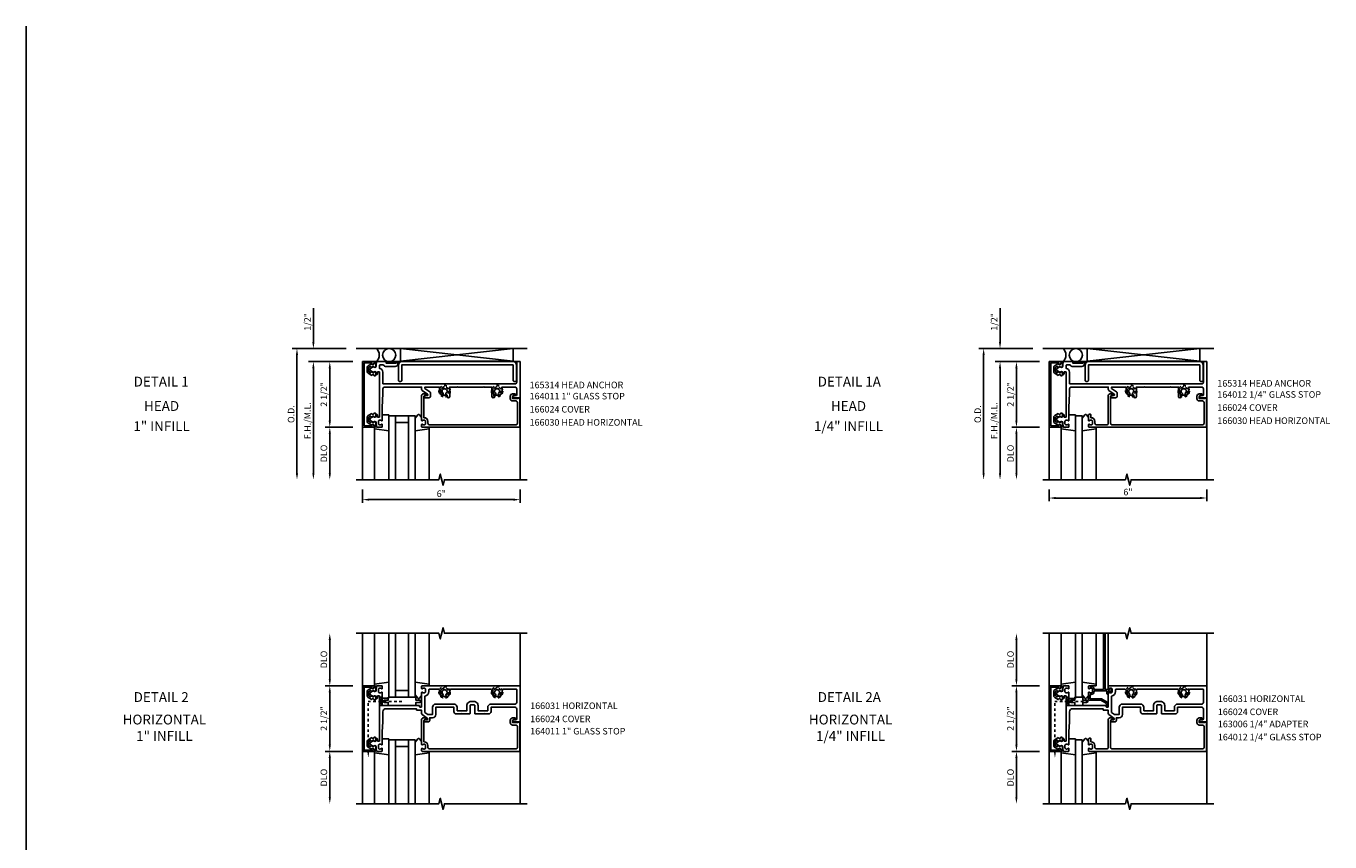
# Model space of a CAD drawing. Extents: x 0 to 110, y 0 to 69.
# Drawn here: x 0 to 50, y 38 to 69 of the extents above; entities that cross this region are included whole.
import ezdxf
from ezdxf.enums import TextEntityAlignment as Align

# ---------------------------------------------------------------- set-up
doc = ezdxf.new("R2010")
doc.units = 0
doc.header["$LTSCALE"] = 0.5
doc.header["$MEASUREMENT"] = 0
doc.linetypes.add('HIDDEN2', pattern=[0.1875, 0.125, -0.0625])
doc.layers.get('0').update_dxf_attribs({"linetype": 'CONTINUOUS'})
for name, color, linetype in [('PART_NUMBERS', 6, 'CONTINUOUS'), ('R-ANNO-DIMS', 3, 'CONTINUOUS'), ('R-SWTS-DET1', 1, 'CONTINUOUS'), ('R-SWTS-DET2', 4, 'CONTINUOUS'), ('R-SWTS-DET3', 5, 'CONTINUOUS')]:
    doc.layers.add(name, color=color, linetype=linetype)
doc.styles.get("Standard").update_dxf_attribs({"font": 'arial.ttf'})

msp = doc.modelspace()

# ---------------------------------------------------------------- linework, layer by layer
msp.add_line((0, 0), (0, 68.831))
at = {"linetype": 'HIDDEN2'}
for p, q in [((14.324, 43.095), (13.042, 43.095)), ((13.042, 41.127), (13.042, 43.095)), ((40.491, 43.095), (39.209, 43.095)), ((39.209, 41.127), (39.209, 43.095))]:
    msp.add_line(p, q, dxfattribs=at)
for points in [[(13.129, 55.86, -0.57735), (13.144, 55.851), (13.144, 55.826, 0.57735), (13.159, 55.817), (13.199, 55.84, 0.267949), (13.204, 55.849), (13.204, 55.851, -0.414214), (13.214, 55.861), (13.248, 55.861, 1), (13.328, 55.861), (13.328, 55.951, 0.414214), (13.298, 55.981), (13.268, 55.981, -0.84909), (13.17, 55.965), (13.034, 55.886, 0.267949), (12.994, 55.817), (12.994, 55.665, 0.267949), (13.034, 55.596), (13.17, 55.517, -0.84909), (13.268, 55.501), (13.298, 55.501, 0.414214), (13.328, 55.531), (13.328, 55.621, 1), (13.248, 55.621), (13.214, 55.621, -0.414214), (13.204, 55.631), (13.204, 55.633, 0.267949), (13.199, 55.641), (13.159, 55.664, 0.57735), (13.144, 55.656), (13.144, 55.631, -0.414214), (13.134, 55.621), (13.13, 55.621), (13.069, 55.656, -0.267949), (13.064, 55.665), (13.064, 55.817, -0.267949), (13.069, 55.825)], [(39.296, 55.86, -0.57735), (39.311, 55.851), (39.311, 55.826, 0.57735), (39.326, 55.817), (39.366, 55.84, 0.267949), (39.371, 55.849), (39.371, 55.851, -0.414214), (39.381, 55.861), (39.415, 55.861, 1), (39.495, 55.861), (39.495, 55.951, 0.414214), (39.465, 55.981), (39.435, 55.981, -0.84909), (39.337, 55.965), (39.201, 55.886, 0.267949), (39.161, 55.817), (39.161, 55.665, 0.267949), (39.201, 55.596), (39.337, 55.517, -0.84909), (39.435, 55.501), (39.465, 55.501, 0.414214), (39.495, 55.531), (39.495, 55.621, 1), (39.415, 55.621), (39.381, 55.621, -0.414214), (39.371, 55.631), (39.371, 55.633, 0.267949), (39.366, 55.641), (39.326, 55.664, 0.57735), (39.311, 55.656), (39.311, 55.631, -0.414214), (39.301, 55.621), (39.297, 55.621), (39.236, 55.656, -0.267949), (39.231, 55.665), (39.231, 55.817, -0.267949), (39.236, 55.825)], [(13.129, 53.722, 0.57735), (13.144, 53.73), (13.144, 53.756, -0.57735), (13.159, 53.764), (13.199, 53.741, -0.267949), (13.204, 53.733), (13.204, 53.731, 0.414214), (13.214, 53.721), (13.248, 53.721, -1), (13.328, 53.721), (13.328, 53.631, -0.414214), (13.298, 53.601), (13.268, 53.601, 0.84909), (13.17, 53.617), (13.034, 53.696, -0.267949), (12.994, 53.765), (12.994, 53.917, -0.267949), (13.034, 53.986), (13.17, 54.065, 0.84909), (13.268, 54.081), (13.298, 54.081, -0.414214), (13.328, 54.051), (13.328, 53.961, -1), (13.248, 53.961), (13.214, 53.961, 0.414214), (13.204, 53.951), (13.204, 53.949, -0.267949), (13.199, 53.94), (13.159, 53.917, -0.57735), (13.144, 53.926), (13.144, 53.951, 0.414214), (13.134, 53.961), (13.13, 53.961), (13.069, 53.925, 0.267949), (13.064, 53.917), (13.064, 53.765, 0.267949), (13.069, 53.756)], [(39.296, 53.722, 0.57735), (39.311, 53.73), (39.311, 53.756, -0.57735), (39.326, 53.764), (39.366, 53.741, -0.267949), (39.371, 53.733), (39.371, 53.731, 0.414214), (39.381, 53.721), (39.415, 53.721, -1), (39.495, 53.721), (39.495, 53.631, -0.414214), (39.465, 53.601), (39.435, 53.601, 0.84909), (39.337, 53.617), (39.201, 53.696, -0.267949), (39.161, 53.765), (39.161, 53.917, -0.267949), (39.201, 53.986), (39.337, 54.065, 0.84909), (39.435, 54.081), (39.465, 54.081, -0.414214), (39.495, 54.051), (39.495, 53.961, -1), (39.415, 53.961), (39.381, 53.961, 0.414214), (39.371, 53.951), (39.371, 53.949, -0.267949), (39.366, 53.94), (39.326, 53.917, -0.57735), (39.311, 53.926), (39.311, 53.951, 0.414214), (39.301, 53.961), (39.297, 53.961), (39.236, 53.925, 0.267949), (39.231, 53.917), (39.231, 53.765, 0.267949), (39.236, 53.756)], [(13.129, 43.508, -0.57735), (13.144, 43.5), (13.144, 43.474, 0.57735), (13.159, 43.466), (13.199, 43.489, 0.267949), (13.204, 43.497), (13.204, 43.499, -0.414214), (13.214, 43.509), (13.248, 43.509, 1), (13.328, 43.509), (13.328, 43.599, 0.414214), (13.298, 43.629), (13.268, 43.629, -0.84909), (13.17, 43.613), (13.034, 43.534, 0.267949), (12.994, 43.465), (12.994, 43.313, 0.267949), (13.034, 43.244), (13.17, 43.165, -0.84909), (13.268, 43.149), (13.298, 43.149, 0.414214), (13.328, 43.179), (13.328, 43.269, 1), (13.248, 43.269), (13.214, 43.269, -0.414214), (13.204, 43.279), (13.204, 43.281, 0.267949), (13.199, 43.29), (13.159, 43.313, 0.57735), (13.144, 43.304), (13.144, 43.279, -0.414214), (13.134, 43.269), (13.13, 43.269), (13.069, 43.305, -0.267949), (13.064, 43.313), (13.064, 43.465, -0.267949), (13.069, 43.474)], [(39.296, 43.508, -0.57735), (39.311, 43.5), (39.311, 43.474, 0.57735), (39.326, 43.466), (39.366, 43.489, 0.267949), (39.371, 43.497), (39.371, 43.499, -0.414214), (39.381, 43.509), (39.415, 43.509, 1), (39.495, 43.509), (39.495, 43.599, 0.414214), (39.465, 43.629), (39.435, 43.629, -0.84909), (39.337, 43.613), (39.201, 43.534, 0.267949), (39.161, 43.465), (39.161, 43.313, 0.267949), (39.201, 43.244), (39.337, 43.165, -0.84909), (39.435, 43.149), (39.465, 43.149, 0.414214), (39.495, 43.179), (39.495, 43.269, 1), (39.415, 43.269), (39.381, 43.269, -0.414214), (39.371, 43.279), (39.371, 43.281, 0.267949), (39.366, 43.29), (39.326, 43.313, 0.57735), (39.311, 43.304), (39.311, 43.279, -0.414214), (39.301, 43.269), (39.297, 43.269), (39.236, 43.305, -0.267949), (39.231, 43.313), (39.231, 43.465, -0.267949), (39.236, 43.474)], [(13.129, 41.37, 0.57735), (13.144, 41.379), (13.144, 41.404, -0.57735), (13.159, 41.413), (13.199, 41.39, -0.267949), (13.204, 41.381), (13.204, 41.379, 0.414214), (13.214, 41.369), (13.248, 41.369, -1), (13.328, 41.369), (13.328, 41.279, -0.414214), (13.298, 41.249), (13.268, 41.249, 0.84909), (13.17, 41.265), (13.034, 41.344, -0.267949), (12.994, 41.413), (12.994, 41.565, -0.267949), (13.034, 41.634), (13.17, 41.713, 0.84909), (13.268, 41.729), (13.298, 41.729, -0.414214), (13.328, 41.699), (13.328, 41.609, -1), (13.248, 41.609), (13.214, 41.609, 0.414214), (13.204, 41.599), (13.204, 41.597, -0.267949), (13.199, 41.589), (13.159, 41.566, -0.57735), (13.144, 41.574), (13.144, 41.599, 0.414214), (13.134, 41.609), (13.13, 41.609), (13.069, 41.574, 0.267949), (13.064, 41.565), (13.064, 41.413, 0.267949), (13.069, 41.405)], [(39.296, 41.37, 0.57735), (39.311, 41.379), (39.311, 41.404, -0.57735), (39.326, 41.413), (39.366, 41.39, -0.267949), (39.371, 41.381), (39.371, 41.379, 0.414214), (39.381, 41.369), (39.415, 41.369, -1), (39.495, 41.369), (39.495, 41.279, -0.414214), (39.465, 41.249), (39.435, 41.249, 0.84909), (39.337, 41.265), (39.201, 41.344, -0.267949), (39.161, 41.413), (39.161, 41.565, -0.267949), (39.201, 41.634), (39.337, 41.713, 0.84909), (39.435, 41.729), (39.465, 41.729, -0.414214), (39.495, 41.699), (39.495, 41.609, -1), (39.415, 41.609), (39.381, 41.609, 0.414214), (39.371, 41.599), (39.371, 41.597, -0.267949), (39.366, 41.589), (39.326, 41.566, -0.57735), (39.311, 41.574), (39.311, 41.599, 0.414214), (39.301, 41.609), (39.297, 41.609), (39.236, 41.574, 0.267949), (39.231, 41.565), (39.231, 41.413, 0.267949), (39.236, 41.405)]]:
    msp.add_lwpolyline(points, format="xyb", close=True)
for points in [[(13.574, 42.939), (13.474, 42.939), (13.574, 43.252), (13.474, 43.252), (13.574, 42.939)], [(39.741, 42.939), (39.641, 42.939), (39.741, 43.252), (39.641, 43.252), (39.741, 42.939)], [(12.886, 41.189), (12.886, 41.239), (13.198, 41.189), (13.198, 41.239), (12.886, 41.189)], [(39.052, 41.189), (39.052, 41.239), (39.365, 41.189), (39.365, 41.239), (39.052, 41.189)]]:
    msp.add_lwpolyline(points)
for points in [[(13.073, 41.127), (13.011, 41.127), (13.042, 40.939)], [(39.24, 41.127), (39.177, 41.127), (39.209, 40.939)]]:
    msp.add_solid(points)
at = {"layer": 'R-ANNO-DIMS'}
for p, q in [((10.949, 56.791), (10.949, 58.074)), ((37.116, 56.791), (37.116, 58.074)), ((12.199, 56.541), (10.144, 56.541)), ((10.324, 56.291), (10.324, 51.791)), ((38.366, 56.541), (36.311, 56.541)), ((36.491, 56.291), (36.491, 51.791)), ((12.449, 56.041), (10.769, 56.041)), ((10.949, 55.791), (10.949, 51.791)), ((10.949, 55.791), (10.949, 55.541)), ((11.574, 55.791), (11.574, 53.791)), ((38.616, 56.041), (36.936, 56.041)), ((37.116, 55.791), (37.116, 51.791)), ((37.116, 55.791), (37.116, 55.541)), ((37.741, 55.791), (37.741, 53.791)), ((12.449, 53.541), (11.394, 53.541)), ((11.574, 53.291), (11.574, 51.791)), ((38.616, 53.541), (37.561, 53.541)), ((37.741, 53.291), (37.741, 51.791)), ((12.824, 51.166), (12.824, 50.661)), ((13.074, 50.782), (18.574, 50.782)), ((18.824, 51.166), (18.824, 50.661)), ((38.991, 51.166), (38.991, 50.727)), ((39.241, 50.844), (44.741, 50.844)), ((44.991, 51.166), (44.991, 50.727)), ((11.574, 43.939), (11.574, 45.439)), ((37.741, 43.939), (37.741, 45.439)), ((12.449, 43.689), (11.394, 43.689)), ((11.574, 43.439), (11.574, 41.439)), ((38.616, 43.689), (37.561, 43.689)), ((37.741, 43.439), (37.741, 41.439)), ((12.449, 41.189), (11.394, 41.189)), ((11.574, 40.939), (11.574, 39.439)), ((38.616, 41.189), (37.561, 41.189)), ((37.741, 40.939), (37.741, 39.439))]:
    msp.add_line(p, q, dxfattribs=at)
for points in [[(10.907, 56.791), (10.991, 56.791), (10.949, 56.541)], [(37.074, 56.791), (37.157, 56.791), (37.116, 56.541)], [(10.282, 56.291), (10.366, 56.291), (10.324, 56.541)], [(36.449, 56.291), (36.532, 56.291), (36.491, 56.541)], [(10.907, 55.791), (10.991, 55.791), (10.949, 56.041)], [(10.907, 55.791), (10.991, 55.791), (10.949, 56.041)], [(11.532, 55.791), (11.616, 55.791), (11.574, 56.041)], [(37.074, 55.791), (37.157, 55.791), (37.116, 56.041)], [(37.074, 55.791), (37.157, 55.791), (37.116, 56.041)], [(37.699, 55.791), (37.782, 55.791), (37.741, 56.041)], [(11.532, 53.791), (11.616, 53.791), (11.574, 53.541)], [(37.699, 53.791), (37.782, 53.791), (37.741, 53.541)], [(11.532, 53.291), (11.616, 53.291), (11.574, 53.541)], [(37.699, 53.291), (37.782, 53.291), (37.741, 53.541)], [(10.282, 51.791), (10.366, 51.791), (10.324, 51.541)], [(10.907, 51.791), (10.991, 51.791), (10.949, 51.541)], [(11.532, 51.791), (11.616, 51.791), (11.574, 51.541)], [(36.449, 51.791), (36.532, 51.791), (36.491, 51.541)], [(37.074, 51.791), (37.157, 51.791), (37.116, 51.541)], [(37.699, 51.791), (37.782, 51.791), (37.741, 51.541)], [(13.074, 50.823), (13.074, 50.74), (12.824, 50.782)], [(18.574, 50.823), (18.574, 50.74), (18.824, 50.782)], [(39.241, 50.886), (39.241, 50.802), (38.991, 50.844)], [(44.741, 50.886), (44.741, 50.802), (44.991, 50.844)], [(11.532, 45.439), (11.616, 45.439), (11.574, 45.689)], [(37.699, 45.439), (37.782, 45.439), (37.741, 45.689)], [(11.532, 43.939), (11.616, 43.939), (11.574, 43.689)], [(37.699, 43.939), (37.782, 43.939), (37.741, 43.689)], [(11.532, 43.439), (11.616, 43.439), (11.574, 43.689)], [(37.699, 43.439), (37.782, 43.439), (37.741, 43.689)], [(11.532, 41.439), (11.616, 41.439), (11.574, 41.189)], [(37.699, 41.439), (37.782, 41.439), (37.741, 41.189)], [(11.532, 40.939), (11.616, 40.939), (11.574, 41.189)], [(37.699, 40.939), (37.782, 40.939), (37.741, 41.189)], [(11.532, 39.439), (11.616, 39.439), (11.574, 39.189)], [(37.699, 39.439), (37.782, 39.439), (37.741, 39.189)]]:
    msp.add_solid(points, dxfattribs=at)
at = {"layer": 'R-SWTS-DET1'}
for p, q in [((12.824, 43.689), (12.824, 45.689)), ((18.824, 45.689), (18.824, 43.689)), ((38.991, 43.689), (38.991, 45.689)), ((41.056, 43.689), (41.056, 45.689)), ((41.116, 43.689), (41.116, 45.689)), ((41.241, 43.689), (41.241, 45.689)), ((44.991, 45.689), (44.991, 43.689)), ((18.824, 39.189), (18.824, 42.314)), ((44.991, 39.189), (44.991, 42.314)), ((12.824, 41.189), (12.824, 39.189)), ((38.991, 41.189), (38.991, 39.189))]:
    msp.add_line(p, q, dxfattribs=at)
for points in [[(18.824, 51.541), (18.824, 56.041), (12.824, 56.041), (12.824, 51.541)], [(44.991, 51.541), (44.991, 56.041), (38.991, 56.041), (38.991, 51.541)], [(12.574, 51.541), (15.73, 51.541), (15.783, 51.753), (15.891, 51.329), (15.944, 51.541), (19.1, 51.541)], [(38.741, 51.541), (41.897, 51.541), (41.95, 51.753), (42.058, 51.329), (42.111, 51.541), (45.267, 51.541)], [(12.574, 45.689), (15.73, 45.689), (15.783, 45.477), (15.891, 45.901), (15.944, 45.689), (19.1, 45.689)], [(38.741, 45.689), (41.897, 45.689), (41.95, 45.477), (42.058, 45.901), (42.111, 45.689), (45.267, 45.689)], [(12.574, 39.189), (15.73, 39.189), (15.783, 39.401), (15.891, 38.977), (15.944, 39.189), (19.1, 39.189)], [(38.741, 39.189), (41.897, 39.189), (41.95, 39.401), (42.058, 38.977), (42.111, 39.189), (45.267, 39.189)]]:
    msp.add_lwpolyline(points, dxfattribs=at)
for points in [[(12.884, 53.591), (12.884, 55.991), (13.178, 55.991), (13.178, 55.971, 1), (13.258, 55.971), (13.258, 55.991), (13.293, 55.991, 1), (13.293, 56.041), (12.824, 56.041), (12.824, 53.541), (13.293, 53.541, 1), (13.293, 53.591), (13.258, 53.591), (13.258, 53.611, 1), (13.178, 53.611), (13.178, 53.591)], [(18.699, 56.011), (18.699, 55.257, -0.414214), (18.639, 55.197), (17.964, 55.197), (17.949, 55.182), (17.934, 55.197), (15.964, 55.197), (15.949, 55.182), (15.934, 55.197), (13.599, 55.197), (13.599, 55.637, 0.396137), (13.463, 55.781), (13.463, 55.886, -0.414214), (13.493, 55.916), (13.617, 55.916, 0.261728), (13.724, 55.856), (14.069, 55.856, 0.414214), (14.169, 55.956), (14.169, 56.041), (14.099, 56.041), (14.099, 55.981), (13.724, 55.981), (13.724, 56.041), (13.368, 56.041), (13.338, 55.951), (13.338, 55.871, -0.84909), (13.24, 55.855), (13.137, 55.795, 0.57735), (13.137, 55.686), (13.24, 55.627, -0.84909), (13.338, 55.611), (13.338, 55.551), (13.368, 55.551, 0.414214), (13.388, 55.571), (13.388, 55.637, -0.414214), (13.408, 55.657), (13.454, 55.657, -0.414214), (13.474, 55.637), (13.474, 53.945, -0.414214), (13.454, 53.925), (13.408, 53.925, -0.414214), (13.388, 53.945), (13.388, 54.011, 0.414214), (13.368, 54.031), (13.338, 54.031), (13.338, 53.971, -0.84909), (13.24, 53.955), (13.137, 53.895, 0.57735), (13.137, 53.786), (13.24, 53.727, -0.84909), (13.338, 53.711), (13.338, 53.631), (13.368, 53.541), (13.554, 53.541, 0.414214), (13.574, 53.561), (13.574, 53.643, 0.669376), (13.548, 53.653, -0.199773), (13.484, 53.627), (13.474, 53.627, -0.414214), (13.424, 53.677), (13.424, 53.765, -0.414214), (13.474, 53.815), (13.484, 53.815, -0.199773), (13.548, 53.788, 0.669376), (13.574, 53.799), (13.574, 54.291), (13.599, 54.822), (13.599, 55.012, -0.414214), (13.659, 55.072), (15.074, 55.072), (15.074, 54.989, 0.244698), (15.099, 54.94), (15.301, 54.799, -0.661886), (15.29, 54.745), (15.188, 54.725, 0.908336), (15.194, 54.666), (15.354, 54.666, 0.414214), (15.414, 54.726), (15.414, 54.841, 0.244698), (15.388, 54.89), (15.199, 55.023), (15.199, 55.072), (15.754, 55.072), (15.754, 54.916, 0.205258), (15.814, 54.774, 1), (15.883, 54.847, -2.5), (16.014, 54.847, 0.641114), (16.044, 54.761), (16.044, 54.716, 1), (16.144, 54.716), (16.144, 55.072), (16.434, 55.072), (16.449, 55.087), (16.464, 55.072), (17.434, 55.072), (17.449, 55.087), (17.464, 55.072), (17.754, 55.072), (17.754, 54.716, 1), (17.854, 54.716), (17.854, 54.761, 0.641114), (17.883, 54.847, -2.5), (18.014, 54.847, 1), (18.083, 54.774, 0.205258), (18.144, 54.916), (18.144, 55.072), (18.639, 55.072, -0.414214), (18.699, 55.012), (18.699, 54.775, -0.359037), (18.675, 54.746), (18.567, 54.725, 0.908336), (18.573, 54.666), (18.824, 54.666), (18.824, 56.041), (18.729, 56.041, 0.414214)], [(39.051, 53.591), (39.051, 55.991), (39.345, 55.991), (39.345, 55.971, 1), (39.425, 55.971), (39.425, 55.991), (39.46, 55.991, 1), (39.46, 56.041), (38.991, 56.041), (38.991, 53.541), (39.46, 53.541, 1), (39.46, 53.591), (39.425, 53.591), (39.425, 53.611, 1), (39.345, 53.611), (39.345, 53.591)], [(44.866, 56.011), (44.866, 55.257, -0.414214), (44.806, 55.197), (44.131, 55.197), (44.116, 55.182), (44.101, 55.197), (42.131, 55.197), (42.116, 55.182), (42.101, 55.197), (39.766, 55.197), (39.766, 55.637, 0.396137), (39.63, 55.781), (39.63, 55.886, -0.414214), (39.66, 55.916), (39.784, 55.916, 0.261728), (39.891, 55.856), (40.236, 55.856, 0.414214), (40.336, 55.956), (40.336, 56.041), (40.266, 56.041), (40.266, 55.981), (39.891, 55.981), (39.891, 56.041), (39.535, 56.041), (39.505, 55.951), (39.505, 55.871, -0.84909), (39.407, 55.855), (39.304, 55.795, 0.57735), (39.304, 55.686), (39.407, 55.627, -0.84909), (39.505, 55.611), (39.505, 55.551), (39.535, 55.551, 0.414214), (39.555, 55.571), (39.555, 55.637, -0.414214), (39.575, 55.657), (39.621, 55.657, -0.414214), (39.641, 55.637), (39.641, 53.945, -0.414214), (39.621, 53.925), (39.575, 53.925, -0.414214), (39.555, 53.945), (39.555, 54.011, 0.414214), (39.535, 54.031), (39.505, 54.031), (39.505, 53.971, -0.84909), (39.407, 53.955), (39.304, 53.895, 0.57735), (39.304, 53.786), (39.407, 53.727, -0.84909), (39.505, 53.711), (39.505, 53.631), (39.535, 53.541), (39.721, 53.541, 0.414214), (39.741, 53.561), (39.741, 53.643, 0.669376), (39.715, 53.653, -0.199773), (39.651, 53.627), (39.641, 53.627, -0.414214), (39.591, 53.677), (39.591, 53.765, -0.414214), (39.641, 53.815), (39.651, 53.815, -0.199773), (39.715, 53.788, 0.669376), (39.741, 53.799), (39.741, 54.291), (39.766, 54.822), (39.766, 55.012, -0.414214), (39.826, 55.072), (41.241, 55.072), (41.241, 54.989, 0.244698), (41.266, 54.94), (41.468, 54.799, -0.661886), (41.456, 54.745), (41.355, 54.725, 0.908336), (41.361, 54.666), (41.521, 54.666, 0.414214), (41.581, 54.726), (41.581, 54.841, 0.244698), (41.555, 54.89), (41.366, 55.023), (41.366, 55.072), (41.921, 55.072), (41.921, 54.916, 0.205258), (41.981, 54.774, 1), (42.05, 54.847, -2.5), (42.181, 54.847, 0.641114), (42.211, 54.761), (42.211, 54.716, 1), (42.311, 54.716), (42.311, 55.072), (42.601, 55.072), (42.616, 55.087), (42.631, 55.072), (43.601, 55.072), (43.616, 55.087), (43.631, 55.072), (43.921, 55.072), (43.921, 54.716, 1), (44.021, 54.716), (44.021, 54.761, 0.641114), (44.05, 54.847, -2.5), (44.181, 54.847, 1), (44.25, 54.774, 0.205258), (44.311, 54.916), (44.311, 55.072), (44.806, 55.072, -0.414214), (44.866, 55.012), (44.866, 54.775, -0.359037), (44.841, 54.746), (44.734, 54.725, 0.908336), (44.74, 54.666), (44.991, 54.666), (44.991, 56.041), (44.896, 56.041, 0.414214)], [(15.374, 53.631, -0.414214), (15.314, 53.691), (15.314, 53.765, 0.414214), (15.174, 53.905), (15.164, 53.905), (15.164, 54.72, -0.414214), (15.194, 54.75), (15.248, 54.75, 1), (15.248, 54.812), (15.134, 54.812, 0.414214), (15.074, 54.752), (15.074, 53.799, 0.669376), (15.1, 53.788, -0.199773), (15.163, 53.815), (15.174, 53.815, -0.414214), (15.224, 53.765), (15.224, 53.677, -0.414214), (15.174, 53.627), (15.163, 53.627, -0.199773), (15.1, 53.653, 0.669376), (15.074, 53.643), (15.074, 53.561, 0.414214), (15.094, 53.541), (18.814, 53.541), (18.814, 54.65), (18.752, 54.65), (18.752, 54.635), (18.542, 54.635), (18.542, 54.719, -0.414214), (18.573, 54.75), (18.627, 54.75, 1), (18.627, 54.812), (18.542, 54.812, 0.414214), (18.452, 54.722), (18.452, 54.635, 0.414214), (18.542, 54.545), (18.664, 54.545, -0.414214), (18.724, 54.485), (18.724, 53.691, -0.414214), (18.664, 53.631)], [(40.491, 53.799, 0.669376), (40.516, 53.788, -0.199773), (40.58, 53.815), (40.591, 53.815, -0.414214), (40.641, 53.765), (40.641, 53.677, -0.414214), (40.591, 53.627), (40.58, 53.627, -0.199773), (40.516, 53.653, 0.669376), (40.491, 53.643), (40.491, 53.561, 0.414214), (40.511, 53.541), (44.981, 53.541), (44.981, 54.65), (44.919, 54.65), (44.919, 54.635), (44.709, 54.635), (44.709, 54.719, -0.414214), (44.74, 54.75), (44.794, 54.75, 1), (44.794, 54.812), (44.709, 54.812, 0.414214), (44.619, 54.722), (44.619, 54.635, 0.414214), (44.709, 54.545), (44.831, 54.545, -0.414214), (44.891, 54.485), (44.891, 53.691, -0.414214), (44.831, 53.631), (41.391, 53.631, -0.414214), (41.331, 53.691), (41.331, 54.72, -0.414214), (41.361, 54.75), (41.415, 54.75, 1), (41.415, 54.812), (41.301, 54.812, 0.414214), (41.241, 54.752), (41.241, 53.691, -0.414214), (41.181, 53.631), (40.791, 53.631, -0.414214), (40.731, 53.691), (40.731, 53.765, 0.414214), (40.591, 53.905), (40.581, 53.905), (40.581, 54.011, 0.414214), (40.551, 54.041), (40.521, 54.041, 0.414214), (40.491, 54.011)], [(12.884, 41.239), (12.884, 43.639), (13.178, 43.639), (13.178, 43.619, 1), (13.258, 43.619), (13.258, 43.639), (13.293, 43.639, 1), (13.293, 43.689), (12.824, 43.689), (12.824, 41.189), (13.293, 41.189, 1), (13.293, 41.239), (13.258, 41.239), (13.258, 41.259, 1), (13.178, 41.259), (13.178, 41.239)], [(15.074, 43.587, 0.669376), (15.1, 43.577, -0.199773), (15.163, 43.603), (15.174, 43.603, -0.414214), (15.224, 43.553), (15.224, 43.465, -0.414214), (15.174, 43.415), (15.163, 43.415, -0.199773), (15.1, 43.442, 0.669376), (15.074, 43.431), (15.074, 42.889, -0.414214), (15.064, 42.879), (15.008, 42.879, -0.414214), (14.998, 42.889), (14.998, 42.929, 0.414214), (14.988, 42.939), (13.574, 42.939), (13.574, 43.431, 0.669376), (13.548, 43.442, -0.199773), (13.484, 43.415), (13.474, 43.415, -0.414214), (13.424, 43.465), (13.424, 43.553, -0.414214), (13.474, 43.603), (13.484, 43.603, -0.199773), (13.548, 43.577, 0.669376), (13.574, 43.587), (13.574, 43.669, 0.414214), (13.554, 43.689), (13.368, 43.689), (13.338, 43.599), (13.338, 43.519, -0.84909), (13.24, 43.503), (13.137, 43.444, 0.57735), (13.137, 43.335), (13.24, 43.275, -0.84909), (13.338, 43.259), (13.338, 43.199), (13.368, 43.199, 0.414214), (13.388, 43.219), (13.388, 43.285, -0.414214), (13.408, 43.305), (13.454, 43.305, -0.414214), (13.474, 43.285), (13.474, 41.593, -0.414214), (13.454, 41.573), (13.408, 41.573, -0.414214), (13.388, 41.593), (13.388, 41.659, 0.414214), (13.368, 41.679), (13.338, 41.679), (13.338, 41.619, -0.84909), (13.24, 41.603), (13.137, 41.544, 0.57735), (13.137, 41.435), (13.24, 41.375, -0.84909), (13.338, 41.359), (13.338, 41.279), (13.368, 41.189), (13.554, 41.189, 0.414214), (13.574, 41.209), (13.574, 41.291, 0.669376), (13.548, 41.302, -0.199773), (13.484, 41.275), (13.474, 41.275, -0.414214), (13.424, 41.325), (13.424, 41.413, -0.414214), (13.474, 41.463), (13.484, 41.463, -0.199773), (13.548, 41.437, 0.669376), (13.574, 41.447), (13.574, 41.939), (13.599, 42.314), (13.599, 42.694, -0.414214), (13.719, 42.814), (14.873, 42.814), (14.873, 42.784, 0.414214), (14.903, 42.754), (15.074, 42.754), (15.074, 42.638, 0.244698), (15.099, 42.589), (15.301, 42.447, -0.661886), (15.29, 42.393), (15.188, 42.374, 0.908336), (15.194, 42.314), (15.324, 42.314, 0.414214), (15.384, 42.374), (15.384, 42.47), (15.489, 42.47, 0.414214), (15.614, 42.595), (15.614, 42.867), (16.304, 42.867), (16.304, 42.704, 0.414214), (16.394, 42.614), (16.559, 42.614), (16.574, 42.629), (16.589, 42.614), (16.903, 42.614, 0.414214), (16.923, 42.634), (16.923, 42.934, -0.414214), (16.953, 42.964), (17.07, 42.964, -0.414214), (17.1, 42.934), (17.1, 42.634, 0.414214), (17.12, 42.614), (17.434, 42.614), (17.449, 42.629), (17.464, 42.614), (17.628, 42.614, 0.414214), (17.718, 42.704), (17.718, 42.867), (18.639, 42.867, -0.414214), (18.699, 42.807), (18.699, 42.424, -0.359037), (18.675, 42.395), (18.567, 42.374, 0.908336), (18.573, 42.314), (18.824, 42.314), (18.824, 43.689), (15.094, 43.689, 0.414214), (15.074, 43.669)], [(16.144, 43.439, -0.205258), (16.083, 43.298, -1), (16.014, 43.37, 2.5), (15.883, 43.37, -1), (15.814, 43.298, -0.205258), (15.754, 43.439), (15.754, 43.504, 0.414214), (15.694, 43.564), (15.379, 43.564, 0.414214), (15.349, 43.534), (15.349, 43.465, -0.372825), (15.199, 43.292), (15.199, 42.672), (15.308, 42.595), (15.489, 42.595), (15.489, 42.867, -0.414214), (15.614, 42.992), (16.304, 42.992, -0.414214), (16.429, 42.867), (16.429, 42.739), (16.798, 42.739), (16.798, 42.934, -0.414214), (16.953, 43.089), (17.07, 43.089, -0.414214), (17.225, 42.934), (17.225, 42.739), (17.593, 42.739), (17.593, 42.867, -0.414214), (17.718, 42.992), (18.639, 42.992, 0.414214), (18.699, 43.052), (18.699, 43.534, 0.414214), (18.669, 43.564), (18.204, 43.564, 0.414214), (18.144, 43.504), (18.144, 43.439, -0.205258), (18.083, 43.298, -1), (18.014, 43.37, 2.5), (17.883, 43.37, -1), (17.814, 43.298, -0.205258), (17.754, 43.439), (17.754, 43.504, 0.414214), (17.694, 43.564), (16.204, 43.564, 0.414214), (16.144, 43.504)], [(39.051, 41.239), (39.051, 43.639), (39.345, 43.639), (39.345, 43.619, 1), (39.425, 43.619), (39.425, 43.639), (39.46, 43.639, 1), (39.46, 43.689), (38.991, 43.689), (38.991, 41.189), (39.46, 41.189, 1), (39.46, 41.239), (39.425, 41.239), (39.425, 41.259, 1), (39.345, 41.259), (39.345, 41.239)], [(41.241, 43.587, 0.669376), (41.266, 43.577, -0.199773), (41.33, 43.603), (41.341, 43.603, -0.414214), (41.391, 43.553), (41.391, 43.465, -0.414214), (41.341, 43.415), (41.33, 43.415, -0.199773), (41.266, 43.442, 0.669376), (41.241, 43.431), (41.241, 42.889, -0.414214), (41.231, 42.879), (41.175, 42.879, -0.414214), (41.165, 42.889), (41.165, 42.929, 0.414214), (41.155, 42.939), (39.741, 42.939), (39.741, 43.431, 0.669376), (39.715, 43.442, -0.199773), (39.651, 43.415), (39.641, 43.415, -0.414214), (39.591, 43.465), (39.591, 43.553, -0.414214), (39.641, 43.603), (39.651, 43.603, -0.199773), (39.715, 43.577, 0.669376), (39.741, 43.587), (39.741, 43.669, 0.414214), (39.721, 43.689), (39.535, 43.689), (39.505, 43.599), (39.505, 43.519, -0.84909), (39.407, 43.503), (39.304, 43.444, 0.57735), (39.304, 43.335), (39.407, 43.275, -0.84909), (39.505, 43.259), (39.505, 43.199), (39.535, 43.199, 0.414214), (39.555, 43.219), (39.555, 43.285, -0.414214), (39.575, 43.305), (39.621, 43.305, -0.414214), (39.641, 43.285), (39.641, 41.593, -0.414214), (39.621, 41.573), (39.575, 41.573, -0.414214), (39.555, 41.593), (39.555, 41.659, 0.414214), (39.535, 41.679), (39.505, 41.679), (39.505, 41.619, -0.84909), (39.407, 41.603), (39.304, 41.544, 0.57735), (39.304, 41.435), (39.407, 41.375, -0.84909), (39.505, 41.359), (39.505, 41.279), (39.535, 41.189), (39.721, 41.189, 0.414214), (39.741, 41.209), (39.741, 41.291, 0.669376), (39.715, 41.302, -0.199773), (39.651, 41.275), (39.641, 41.275, -0.414214), (39.591, 41.325), (39.591, 41.413, -0.414214), (39.641, 41.463), (39.651, 41.463, -0.199773), (39.715, 41.437, 0.669376), (39.741, 41.447), (39.741, 41.939), (39.766, 42.314), (39.766, 42.694, -0.414214), (39.886, 42.814), (41.04, 42.814), (41.04, 42.784, 0.414214), (41.07, 42.754), (41.241, 42.754), (41.241, 42.638, 0.244698), (41.266, 42.589), (41.468, 42.447, -0.661886), (41.456, 42.393), (41.355, 42.374, 0.908336), (41.361, 42.314), (41.491, 42.314, 0.414214), (41.551, 42.374), (41.551, 42.47), (41.656, 42.47, 0.414214), (41.781, 42.595), (41.781, 42.867), (42.471, 42.867), (42.471, 42.704, 0.414214), (42.561, 42.614), (42.726, 42.614), (42.741, 42.629), (42.756, 42.614), (43.07, 42.614, 0.414214), (43.09, 42.634), (43.09, 42.934, -0.414214), (43.12, 42.964), (43.237, 42.964, -0.414214), (43.267, 42.934), (43.267, 42.634, 0.414214), (43.287, 42.614), (43.601, 42.614), (43.616, 42.629), (43.631, 42.614), (43.795, 42.614, 0.414214), (43.885, 42.704), (43.885, 42.867), (44.806, 42.867, -0.414214), (44.866, 42.807), (44.866, 42.424, -0.359037), (44.841, 42.395), (44.734, 42.374, 0.908336), (44.74, 42.314), (44.991, 42.314), (44.991, 43.689), (41.261, 43.689, 0.414214), (41.241, 43.669)], [(41.076, 43.689), (41.096, 43.689, -0.414214), (41.116, 43.669), (41.116, 43.552), (41.291, 43.552), (41.291, 43.562, -0.414214), (41.301, 43.572), (41.312, 43.572, -0.198912), (41.322, 43.568), (41.362, 43.528, -0.668179), (41.341, 43.477), (41.241, 43.477), (41.241, 43.392, -0.414214), (41.221, 43.372), (41.201, 43.372, -0.414214), (41.181, 43.392), (41.181, 43.492), (40.701, 43.492), (40.701, 43.465, -0.414214), (40.591, 43.355), (40.551, 43.355), (40.551, 43.194), (40.956, 43.194, -0.131652), (40.986, 43.186), (41.203, 43.061, -0.267949), (41.233, 43.009), (41.233, 42.899, -0.414214), (41.213, 42.879), (41.193, 42.879, -0.414214), (41.173, 42.899), (41.173, 43.009), (40.956, 43.134), (40.521, 43.134, -0.414214), (40.491, 43.164), (40.491, 43.431, -0.669376), (40.516, 43.442, 0.199773), (40.58, 43.415), (40.591, 43.415, 0.414214), (40.641, 43.465), (40.641, 43.553, 0.414214), (40.591, 43.603), (40.58, 43.603, 0.199773), (40.516, 43.577, -0.669376), (40.491, 43.587), (40.491, 43.669, -0.414214), (40.511, 43.689), (40.531, 43.689, -0.414214), (40.551, 43.669), (40.551, 43.663), (40.591, 43.663, -0.414214), (40.701, 43.553), (40.701, 43.552), (41.056, 43.552), (41.056, 43.669, -0.414214)], [(42.311, 43.439, -0.205258), (42.25, 43.298, -1), (42.181, 43.37, 2.5), (42.05, 43.37, -1), (41.981, 43.298, -0.205258), (41.921, 43.439), (41.921, 43.504, 0.414214), (41.861, 43.564), (41.546, 43.564, 0.414214), (41.516, 43.534), (41.516, 43.465, -0.372825), (41.366, 43.292), (41.366, 42.672), (41.475, 42.595), (41.656, 42.595), (41.656, 42.867, -0.414214), (41.781, 42.992), (42.471, 42.992, -0.414214), (42.596, 42.867), (42.596, 42.739), (42.965, 42.739), (42.965, 42.934, -0.414214), (43.12, 43.089), (43.237, 43.089, -0.414214), (43.392, 42.934), (43.392, 42.739), (43.76, 42.739), (43.76, 42.867, -0.414214), (43.885, 42.992), (44.806, 42.992, 0.414214), (44.866, 43.052), (44.866, 43.534, 0.414214), (44.836, 43.564), (44.371, 43.564, 0.414214), (44.311, 43.504), (44.311, 43.439, -0.205258), (44.25, 43.298, -1), (44.181, 43.37, 2.5), (44.05, 43.37, -1), (43.981, 43.298, -0.205258), (43.921, 43.439), (43.921, 43.504, 0.414214), (43.861, 43.564), (42.371, 43.564, 0.414214), (42.311, 43.504)], [(15.374, 41.279, -0.414214), (15.314, 41.339), (15.314, 41.413, 0.414214), (15.174, 41.553), (15.164, 41.553), (15.164, 42.368, -0.414214), (15.194, 42.398), (15.248, 42.398, 1), (15.248, 42.46), (15.134, 42.46, 0.414214), (15.074, 42.4), (15.074, 41.447, 0.669376), (15.1, 41.437, -0.199773), (15.163, 41.463), (15.174, 41.463, -0.414214), (15.224, 41.413), (15.224, 41.325, -0.414214), (15.174, 41.275), (15.163, 41.275, -0.199773), (15.1, 41.302, 0.669376), (15.074, 41.291), (15.074, 41.209, 0.414214), (15.094, 41.189), (18.814, 41.189), (18.814, 42.298), (18.752, 42.298), (18.752, 42.283), (18.542, 42.283), (18.542, 42.367, -0.414214), (18.573, 42.398), (18.627, 42.398, 1), (18.627, 42.46), (18.542, 42.46, 0.414214), (18.452, 42.37), (18.452, 42.283, 0.414214), (18.542, 42.193), (18.664, 42.193, -0.414214), (18.724, 42.133), (18.724, 41.339, -0.414214), (18.664, 41.279)], [(40.491, 41.447, 0.669376), (40.516, 41.437, -0.199773), (40.58, 41.463), (40.591, 41.463, -0.414214), (40.641, 41.413), (40.641, 41.325, -0.414214), (40.591, 41.275), (40.58, 41.275, -0.199773), (40.516, 41.302, 0.669376), (40.491, 41.291), (40.491, 41.209, 0.414214), (40.511, 41.189), (44.981, 41.189), (44.981, 42.298), (44.919, 42.298), (44.919, 42.283), (44.709, 42.283), (44.709, 42.367, -0.414214), (44.74, 42.398), (44.794, 42.398, 1), (44.794, 42.46), (44.709, 42.46, 0.414214), (44.619, 42.37), (44.619, 42.283, 0.414214), (44.709, 42.193), (44.831, 42.193, -0.414214), (44.891, 42.133), (44.891, 41.339, -0.414214), (44.831, 41.279), (41.391, 41.279, -0.414214), (41.331, 41.339), (41.331, 42.368, -0.414214), (41.361, 42.398), (41.415, 42.398, 1), (41.415, 42.46), (41.301, 42.46, 0.414214), (41.241, 42.4), (41.241, 41.339, -0.414214), (41.181, 41.279), (40.791, 41.279, -0.414214), (40.731, 41.339), (40.731, 41.413, 0.414214), (40.591, 41.553), (40.581, 41.553), (40.581, 41.659, 0.414214), (40.551, 41.689), (40.521, 41.689, 0.414214), (40.491, 41.659)]]:
    msp.add_lwpolyline(points, format="xyb", close=True, dxfattribs=at)
at = {"layer": 'R-SWTS-DET2'}
for p, q in [((13.574, 54.02), (13.824, 54.02)), ((13.824, 53.404), (13.824, 54.02)), ((14.935, 54.017), (14.824, 53.884)), ((15.074, 53.917), (14.988, 54.017)), ((39.741, 54.02), (39.991, 54.02)), ((39.991, 54.02), (39.991, 53.404)), ((40.352, 54.017), (40.241, 53.884)), ((40.491, 53.917), (40.405, 54.017)), ((13.284, 53.48), (13.284, 51.541)), ((15.364, 53.48), (15.364, 51.541)), ((39.451, 53.48), (39.451, 51.541)), ((40.78, 53.48), (40.78, 51.541)), ((13.284, 43.75), (13.284, 45.689)), ((15.364, 43.75), (15.364, 45.689)), ((39.451, 43.75), (39.451, 45.689)), ((40.78, 43.75), (40.78, 45.689)), ((13.824, 43.826), (13.824, 43.21)), ((39.991, 43.826), (39.991, 43.208)), ((14.935, 43.213), (14.824, 43.346)), ((15.074, 43.313), (14.988, 43.213)), ((40.352, 43.211), (40.24, 43.344)), ((40.49, 43.311), (40.405, 43.211)), ((40.78, 43.689), (40.531, 43.689)), ((13.574, 43.21), (13.824, 43.21)), ((39.741, 43.208), (39.991, 43.208)), ((13.574, 41.669), (13.824, 41.669)), ((13.824, 41.052), (13.824, 41.669)), ((14.935, 41.665), (14.824, 41.533)), ((15.074, 41.566), (14.988, 41.666)), ((39.741, 41.669), (39.991, 41.669)), ((39.991, 41.669), (39.991, 41.052)), ((40.352, 41.665), (40.241, 41.533)), ((40.491, 41.566), (40.405, 41.666)), ((13.284, 41.129), (13.284, 39.189)), ((15.364, 41.129), (15.364, 39.189)), ((39.451, 41.129), (39.451, 39.189)), ((40.78, 41.129), (40.78, 39.189))]:
    msp.add_line(p, q, dxfattribs=at)
for points in [[(14.316, 56.041, 0.414214), (14.191, 55.916), (14.191, 55.321, 0.414214), (14.221, 55.291), (14.286, 55.291, 0.414214), (14.316, 55.321), (14.316, 55.916), (18.561, 55.916), (18.561, 55.321, 0.414214), (18.591, 55.291), (18.656, 55.291, 0.414214), (18.686, 55.321), (18.686, 55.916, 0.414214), (18.561, 56.041)], [(40.483, 56.041, 0.414214), (40.358, 55.916), (40.358, 55.321, 0.414214), (40.388, 55.291), (40.453, 55.291, 0.414214), (40.483, 55.321), (40.483, 55.916), (44.728, 55.916), (44.728, 55.321, 0.414214), (44.758, 55.291), (44.823, 55.291, 0.414214), (44.853, 55.321), (44.853, 55.916, 0.414214), (44.728, 56.041)], [(13.799, 42.939), (13.799, 43.05), (13.659, 43.05, -1), (13.659, 43.14), (13.799, 43.14), (13.799, 43.251), (14.849, 43.251), (14.849, 43.14), (14.989, 43.14, -1), (14.989, 43.05), (14.849, 43.05), (14.849, 42.939)], [(39.966, 42.939), (39.966, 43.05), (39.826, 43.05, -1), (39.826, 43.14), (39.966, 43.14), (39.966, 43.251), (40.266, 43.251), (40.266, 43.14), (40.406, 43.14, -1), (40.406, 43.05), (40.266, 43.05), (40.266, 42.939)]]:
    msp.add_lwpolyline(points, format="xyb", close=True, dxfattribs=at)
at = {"layer": 'R-SWTS-DET2', "linetype": 'HIDDEN2'}
for points in [[(16.105, 55.006), (15.949, 55.096), (15.793, 55.006), (15.793, 54.826), (15.949, 54.736), (16.105, 54.826)], [(18.105, 55.006), (17.949, 55.096), (17.793, 55.006), (17.793, 54.826), (17.949, 54.736), (18.105, 54.826)], [(42.272, 55.006), (42.116, 55.096), (41.96, 55.006), (41.96, 54.826), (42.116, 54.736), (42.272, 54.826)], [(44.272, 55.006), (44.116, 55.096), (43.96, 55.006), (43.96, 54.826), (44.116, 54.736), (44.272, 54.826)], [(16.105, 43.529), (15.949, 43.619), (15.793, 43.529), (15.793, 43.349), (15.949, 43.259), (16.105, 43.349)], [(18.105, 43.529), (17.949, 43.619), (17.793, 43.529), (17.793, 43.349), (17.949, 43.259), (18.105, 43.349)], [(42.272, 43.529), (42.116, 43.619), (41.96, 43.529), (41.96, 43.349), (42.116, 43.259), (42.272, 43.349)], [(44.272, 43.529), (44.116, 43.619), (43.96, 43.529), (43.96, 43.349), (44.116, 43.259), (44.272, 43.349)]]:
    msp.add_lwpolyline(points, close=True, dxfattribs=at)
at = {"layer": 'R-SWTS-DET2'}
for points in [[(13.824, 53.404), (13.284, 53.48), (13.284, 53.541)], [(14.824, 53.404), (15.364, 53.48), (15.364, 53.541)], [(39.991, 53.404), (39.451, 53.48), (39.451, 53.541)], [(40.24, 53.404), (40.78, 53.48), (40.78, 53.541)], [(13.824, 43.826), (13.284, 43.75), (13.284, 43.689)], [(14.824, 43.826), (15.364, 43.75), (15.364, 43.689)], [(39.991, 43.826), (39.451, 43.75), (39.451, 43.689)], [(40.24, 43.826), (40.78, 43.75), (40.78, 43.689)], [(13.824, 41.052), (13.284, 41.129), (13.284, 41.189)], [(14.824, 41.052), (15.364, 41.129), (15.364, 41.189)], [(39.991, 41.052), (39.451, 41.129), (39.451, 41.189)], [(40.24, 41.052), (40.78, 41.129), (40.78, 41.189)]]:
    msp.add_lwpolyline(points, dxfattribs=at)
at = {"layer": 'R-SWTS-DET2', "linetype": 'HIDDEN2'}
for centre, radius in [((15.949, 54.916), 0.216), ((15.949, 54.916), 0.156), ((17.949, 54.916), 0.216), ((17.949, 54.916), 0.156), ((42.116, 54.916), 0.216), ((42.116, 54.916), 0.156), ((44.116, 54.916), 0.216), ((44.116, 54.916), 0.156), ((15.949, 43.439), 0.216), ((15.949, 43.439), 0.156), ((17.949, 43.439), 0.216), ((17.949, 43.439), 0.156), ((42.116, 43.439), 0.216), ((42.116, 43.439), 0.156), ((44.116, 43.439), 0.216), ((44.116, 43.439), 0.156)]:
    msp.add_circle(centre, radius, dxfattribs=at)
at = {"layer": 'R-SWTS-DET2'}
for centre, start, end in [((14.962, 53.994), 40.5689, 140), ((40.379, 53.994), 40.5689, 140), ((14.962, 43.236), 220, 319.4311), ((40.378, 43.234), 220, 319.4311), ((14.962, 41.643), 40.5689, 140), ((40.379, 41.643), 40.5689, 140)]:
    msp.add_arc(centre, 0.035, start, end, dxfattribs=at)
at = {"layer": 'R-SWTS-DET3'}
for p, q in [((12.574, 56.541), (19.1, 56.541)), ((14.268, 56.541), (18.561, 56.059)), ((18.561, 56.541), (14.268, 56.059)), ((38.741, 56.541), (45.267, 56.541)), ((44.728, 56.541), (40.435, 56.059)), ((40.435, 56.541), (44.728, 56.059))]:
    msp.add_line(p, q, dxfattribs=at)
for points in [[(18.561, 56.059), (14.268, 56.059), (14.268, 56.541), (18.561, 56.541)], [(44.728, 56.059), (40.435, 56.059), (40.435, 56.541), (44.728, 56.541)]]:
    msp.add_lwpolyline(points, close=True, dxfattribs=at)
for points in [[(14.824, 51.541), (14.824, 53.978), (13.824, 53.978), (13.824, 51.541)], [(14.074, 51.541), (14.074, 53.978)], [(14.574, 53.728), (14.074, 53.728)], [(14.574, 51.541), (14.574, 53.978)], [(40.241, 51.541), (40.241, 53.978), (39.991, 53.978), (39.991, 51.541)], [(14.824, 45.689), (14.824, 43.252), (13.824, 43.252), (13.824, 45.689)], [(14.074, 45.689), (14.074, 43.252)], [(14.574, 45.689), (14.574, 43.252)], [(40.241, 45.689), (40.241, 43.252), (39.991, 43.252), (39.991, 45.689)], [(14.574, 43.502), (14.074, 43.502)], [(14.824, 39.189), (14.824, 41.627), (13.824, 41.627), (13.824, 39.189)], [(14.074, 39.189), (14.074, 41.627)], [(14.574, 41.377), (14.074, 41.377)], [(14.574, 39.189), (14.574, 41.627)], [(40.241, 39.189), (40.241, 41.627), (39.991, 41.627), (39.991, 39.189)]]:
    msp.add_lwpolyline(points, dxfattribs=at)
for centre in [(13.838, 56.291), (40.005, 56.291)]:
    msp.add_circle(centre, 0.25, dxfattribs=at)
for centre in [(13.15, 56.291), (39.317, 56.291)]:
    msp.add_arc(centre, 0.312, 306.8699, 53.1301, dxfattribs=at)

# ---------------------------------------------------------------- texts
at = {"color": 2, "linetype": 'Continuous'}
for s, p in [('DETAIL 1', (5.148, 55.093)), ('DETAIL 1A', (31.371, 55.093)), ('DETAIL 2', (5.148, 43.07)), ('DETAIL 2A', (31.371, 43.07))]:
    msp.add_text(s, height=0.375, dxfattribs=at).set_placement(p, align=Align.CENTER)
at = {"color": 7, "linetype": 'Continuous'}
for s, p in [('HEAD', (5.164, 54.164)), ('HEAD', (31.342, 54.164)), ('1" INFILL', (5.164, 53.392)), ('1/4" INFILL', (31.342, 53.392))]:
    msp.add_text(s, height=0.375, dxfattribs=at).set_placement(p, align=Align.CENTER)
at = {"color": 7, "char_height": 0.375, "width": 7.34375, "attachment_point": 2}
for s, insert in [('HORIZONTAL\\P1" INFILL', (5.271, 42.588)), ('HORIZONTAL\\P1/4" INFILL', (31.422, 42.588))]:
    msp.add_mtext(s, dxfattribs=dict(at, insert=insert))
at = {"layer": 'PART_NUMBERS'}
for s, p in [('165314 HEAD ANCHOR', (19.189, 55.027)), ('165314 HEAD ANCHOR', (45.398, 55.09)), ('164011 1" GLASS STOP', (19.189, 54.602)), ('164012 1/4" GLASS STOP', (45.398, 54.665)), ('166024 COVER', (19.189, 54.102)), ('166024 COVER', (45.398, 54.165)), ('166030 HEAD HORIZONTAL', (19.189, 53.602)), ('166030 HEAD HORIZONTAL', (45.398, 53.665)), ('166031 HORIZONTAL', (45.418, 43.07)), ('166031 HORIZONTAL', (19.212, 42.801)), ('166024 COVER', (45.418, 42.57)), ('166024 COVER', (19.212, 42.301)), ('163006 1/4" ADAPTER', (45.418, 42.107)), ('164011 1" GLASS STOP', (19.212, 41.832)), ('164012 1/4" GLASS STOP', (45.418, 41.607))]:
    msp.add_text(s, height=0.25, dxfattribs=at).set_placement(p)
at = {"layer": 'R-ANNO-DIMS', "char_height": 0.25, "attachment_point": 5, "rotation": 90}
for s, insert in [('\\A1;1/2"', (10.724, 57.557)), ('\\A1;1/2"', (36.891, 57.557)), ('\\A1;2 1/2"', (11.349, 54.791)), ('\\A1;2 1/2"', (37.516, 54.791)), ('\\A1;O.D.', (10.099, 54.041)), ('\\A1;F.H./M.L.', (10.724, 53.791)), ('\\A1;O.D.', (36.266, 54.041)), ('\\A1;F.H./M.L.', (36.891, 53.791)), ('\\A1;DLO', (11.349, 52.541)), ('\\A1;DLO', (37.516, 52.541)), ('\\A1;DLO', (11.349, 44.689)), ('\\A1;DLO', (37.516, 44.689)), ('\\A1;2 1/2"', (11.349, 42.439)), ('\\A1;2 1/2"', (37.516, 42.439)), ('\\A1;DLO', (11.349, 40.189)), ('\\A1;DLO', (37.516, 40.189))]:
    msp.add_mtext(s, dxfattribs=dict(at, insert=insert))
at = {"layer": 'R-ANNO-DIMS', "char_height": 0.25, "attachment_point": 5}
for insert in [(41.991, 51.069), (15.824, 51.007)]:
    msp.add_mtext('\\A1;6"', dxfattribs=dict(at, insert=insert))

doc.saveas('drawing.dxf')
